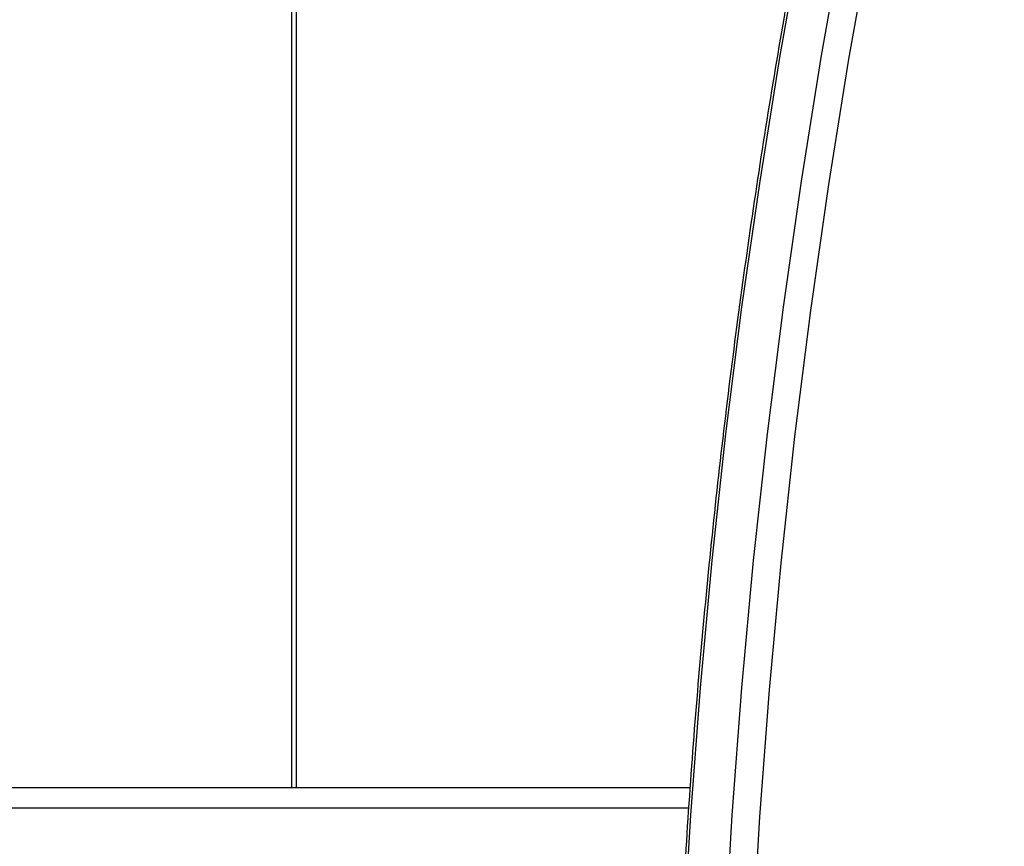
# Model space of a CAD drawing. Units: millimetres. Extents: x 6970.4 to 6981.1, y 10153.8 to 10164.5.
# Drawn here: x 6975.1 to 6975.3, y 10160.3 to 10160.4 of the extents above; entities that cross this region are included whole.
import ezdxf

# ---------------------------------------------------------------- set-up
doc = ezdxf.new("R2010")
doc.units = ezdxf.units.MM
doc.header["$LTSCALE"] = 50
doc.header["$PDSIZE"] = -1
doc.layers.add('DIASTASEIS', color=253, linetype='Continuous', lineweight=5)
doc.styles.get("Standard").update_dxf_attribs({"font": 'ARIALN.TTF'})
doc.dimstyles.new('STANDARD_ACAD', dxfattribs={"dimtxt": 0.18, "dimasz": 0.15, "dimexe": 0.18, "dimexo": 0.0625, "dimgap": 0.09, "dimtad": 0, "dimtih": 1, "dimtoh": 1, "dimzin": 0, "dimdsep": 46, "dimtxsty": 'Standard', "dimblk": 'OBLIQUE', "dimcen": 0.09, "dimadec": 0, "dimazin": 0, "dimtfac": 1, "dimtofl": 0, "dimtmove": 0, "dimatfit": 3, "dimfxl": 1, "dimtolj": 1, "dimtzin": 0, "dimarcsym": 0})

# ---------------------------------------------------------------- blocks, each defined once
blk = doc.blocks.new('S287_B-B')
at = {"color": 7, "linetype": 'Continuous', "lineweight": 25}
for p, q in [((6975.155557443283, 10160.48607932861), (6975.155557443283, 10160.31307932861)), ((6974.986373381806, 10160.31307932861), (6975.213615576009, 10160.31307932861))]:
    blk.add_line(p, q, dxfattribs=at)
at = {"color": 8, "linetype": 'Continuous', "lineweight": 25}
for p, q in [((6975.156227316264, 10160.48607932861), (6975.156227316264, 10160.31307932861)), ((6975.213468893447, 10160.31007932861), (6974.983582590276, 10160.31007932861))]:
    blk.add_line(p, q, dxfattribs=at)
at = {"color": 7, "linetype": 'Continuous', "lineweight": 25, "flags": 128}
for points in [[(6975.211963835731, 10160.19713065408), (6975.21150567483, 10160.21579135697), (6975.2113582928, 10160.23445878187), (6975.211521744121, 10160.25312602839), (6975.211995968375, 10160.2717861962), (6975.212780790263, 10160.29043238761), (6975.213875919679, 10160.30905771006), (6975.215280951808, 10160.32765527873), (6975.216995367283, 10160.34621821907), (6975.219018532372, 10160.36473966929), (6975.221349699214, 10160.38321278298), (6975.223988006099, 10160.40163073156), (6975.226932477777, 10160.41998670687), (6975.23018202583, 10160.43827392366)], [(6975.23618202583, 10160.43827392366), (6975.232932477777, 10160.41998670687), (6975.229988006098, 10160.40163073156), (6975.227349699215, 10160.38321278298), (6975.225018532372, 10160.36473966929), (6975.222995367283, 10160.34621821907), (6975.221280951808, 10160.32765527873), (6975.219875919679, 10160.30905771006), (6975.218780790264, 10160.29043238761), (6975.217995968375, 10160.2717861962), (6975.217521744122, 10160.25312602839), (6975.2173582928, 10160.23445878187), (6975.21750567483, 10160.21579135697), (6975.217963835731, 10160.19713065408)], [(6975.222060040688, 10160.19724449502), (6975.221603295357, 10160.21584754233), (6975.22145636869, 10160.23445729088), (6975.221619315, 10160.2530668616), (6975.222092074053, 10160.27166937548), (6975.222874471094, 10160.29025795614), (6975.22396621691, 10160.30882573232), (6975.225366907941, 10160.32736584048), (6975.227076026423, 10160.34587142728), (6975.229092940581, 10160.36433565217), (6975.231416904866, 10160.38275168986), (6975.234047060228, 10160.4011127329), (6975.236982434434, 10160.41941199414), (6975.240221942427, 10160.43764270929)]]:
    blk.add_lwpolyline(points, dxfattribs=at)
at = {"color": 7, "linetype": 'Continuous', "lineweight": 25}
blk.add_open_spline([(6975.506836571872, 10160.97327088444), (6975.504811559521, 10160.971269286), (6975.498944366832, 10160.96546993186), (6975.489371883906, 10160.95568995111), (6975.478182103571, 10160.94385700863), (6975.467181493351, 10160.93178974485), (6975.456370615314, 10160.91949626714), (6975.445753803273, 10160.90697946171), (6975.435334296139, 10160.89424370181), (6975.425115544825, 10160.88129305316), (6975.415100860645, 10160.86813175305), (6975.40529350814, 10160.85476408018), (6975.395696678851, 10160.84119438778), (6975.386313497021, 10160.82742709293), (6975.377147016777, 10160.81346667754), (6975.368200221621, 10160.79931768623), (6975.359476023337, 10160.78498472502), (6975.350977261081, 10160.77047245975), (6975.342706700462, 10160.75578561457), (6975.334667032647, 10160.74092897036), (6975.326860873499, 10160.72590736321), (6975.319290762734, 10160.71072568278), (6975.311959163114, 10160.69538887072), (6975.304868459644, 10160.67990191905), (6975.298020958826, 10160.66426986854), (6975.291418887906, 10160.64849780705), (6975.285064394176, 10160.63259086785), (6975.278959544279, 10160.61655422798), (6975.273106323557, 10160.60039310653), (6975.267506635417, 10160.58411276297), (6975.262162300724, 10160.56771849541), (6975.257075057221, 10160.55121563887), (6975.252246558985, 10160.5346095636), (6975.247678375891, 10160.51790567325), (6975.24337199312, 10160.50110940319), (6975.239328810687, 10160.48422621869), (6975.235550142996, 10160.46726161319), (6975.232037218426, 10160.45022110648), (6975.22879117894, 10160.43311024292), (6975.225813079719, 10160.41593458967), (6975.223103888849, 10160.39869973484), (6975.22066448695, 10160.38141128572), (6975.218495667113, 10160.36407486693), (6975.21659813387, 10160.34669611862), (6975.214972505863, 10160.3292806947), (6975.213619304872, 10160.31183426057), (6975.212538995851, 10160.29436249322), (6975.211731836769, 10160.27687107192), (6975.21119843837, 10160.25936570447), (6975.210937674632, 10160.2418520203), (6975.210954480676, 10160.22433596103), (6975.211189573802, 10160.20943263037), (6975.211463968931, 10160.20037180783), (6975.211561661679, 10160.19714588812)], degree=3, knots=[0, 0, 0, 0, 0.01052250928151364, 0.03048751259632937, 0.05045283297004475, 0.07041837668035543, 0.09038413598990436, 0.1103501030659911, 0.1303162700174267, 0.1502826289301497, 0.1702491719004057, 0.1902158910653439, 0.2101827786310681, 0.2301498268981684, 0.2501170282848364, 0.2700843753475068, 0.2900518607991666, 0.3100194775253439, 0.3299872185980777, 0.3499550772875865, 0.369923047072178, 0.3898911216460546, 0.4098592949255604, 0.429827561053606, 0.4497959144026323, 0.4697643495760381, 0.4897328614083732, 0.5097014449641651, 0.5296700955356569, 0.5496388086395032, 0.5696075800124255, 0.5895764056060875, 0.6095452815810624, 0.6295142043001517, 0.6494831703209963, 0.6694521763881457, 0.6894212194245165, 0.7093902965224668, 0.7293594049344291, 0.7493285420630923, 0.7692977054513551, 0.7892668927719443, 0.8092361018167514, 0.8292053304860207, 0.849174576777254, 0.8691438387740588, 0.8891131146347201, 0.9090824025808074, 0.9290517008855564, 0.9490210078622477, 0.9689903218524839, 0.9889596411870042, 1, 1, 1, 1], dxfattribs=at)
blk = doc.blocks.new('_Oblique')
at = {"color": 0, "linetype": 'ByBlock', "lineweight": -2, "transparency": 16777216}
blk.add_line((-0.5, -0.5), (0.5, 0.5), dxfattribs=at)
blk = doc.blocks.new('*D12')
at = {"layer": 'Defpoints', "color": 0}
for p in [(6973.801516683444, 10162.67584630694), (6976.215514035783, 10162.67584630694), (6975.230557493202, 10160.09307932861)]:
    blk.add_point(p, dxfattribs=at)
at = {"layer": 'DIASTASEIS', "color": 0, "lineweight": -2}
for p, q in [((6976.153014035783, 10162.67584630694), (6973.621516683444, 10162.67584630694)), ((6973.801516683444, 10162.67584630694), (6973.801516683444, 10161.56636595556)), ((6973.801516683444, 10160.09307932861), (6973.801516683444, 10161.20255967998)), ((6975.168057493202, 10160.09307932861), (6973.621516683444, 10160.09307932861))]:
    blk.add_line(p, q, dxfattribs=at)
at = {"layer": 'DIASTASEIS', "color": 0, "linetype": 'ByBlock', "lineweight": -2, "xscale": 0.15, "yscale": 0.15, "zscale": 0.15}
for p, rotation in [((6973.801516683444, 10162.67584630694), 90), ((6973.801516683444, 10160.09307932861), 270)]:
    blk.add_blockref('_Oblique', p, dxfattribs=dict(at, rotation=rotation))
at = {"layer": 'DIASTASEIS', "color": 0, "insert": (6973.801516683444, 10161.38446281777), "char_height": 0.18, "attachment_point": 5}
blk.add_mtext('\\A1;2.58', dxfattribs=at)
blk = doc.blocks.new('*D18')
at = {"layer": 'Defpoints', "color": 0}
for p in [(6975.795767333511, 10160.69807932861), (6974.369882569508, 10160.09307932861), (6975.795767333511, 10160.09307932861)]:
    blk.add_point(p, dxfattribs=at)
at = {"layer": 'DIASTASEIS', "color": 0, "lineweight": -2}
for p, q in [((6975.733267333511, 10160.69807932861), (6974.189882569508, 10160.69807932861)), ((6974.369882569508, 10160.69807932861), (6974.369882569508, 10160.5774824664)), ((6974.369882569508, 10160.09307932861), (6974.369882569508, 10160.21367619082)), ((6975.733267333511, 10160.09307932861), (6974.189882569508, 10160.09307932861))]:
    blk.add_line(p, q, dxfattribs=at)
at = {"layer": 'DIASTASEIS', "color": 0, "linetype": 'ByBlock', "lineweight": -2, "xscale": 0.15, "yscale": 0.15, "zscale": 0.15}
for p, rotation in [((6974.369882569508, 10160.69807932861), 90), ((6974.369882569508, 10160.09307932861), 270)]:
    blk.add_blockref('_Oblique', p, dxfattribs=dict(at, rotation=rotation))
at = {"layer": 'DIASTASEIS', "color": 0, "insert": (6974.369882569508, 10160.39557932861), "char_height": 0.18, "attachment_point": 5}
blk.add_mtext('\\A1;0.60', dxfattribs=at)

msp = doc.modelspace()

# ---------------------------------------------------------------- block references
msp.add_blockref('S287_B-B', (0, 0))

# ---------------------------------------------------------------- dimensions: what is measured, and where the dimension line sits
at = {"layer": 'DIASTASEIS'}
dim = msp.add_linear_dim(base=(6973.801516683444, 10162.67584630694), p1=(6975.230557493202, 10160.09307932861), p2=(6976.215514035783, 10162.67584630694), angle=90, text='2.58', dimstyle='STANDARD_ACAD', dxfattribs=at)
dim.commit()
dim.dimension.update_dxf_attribs({"geometry": '*D12', "text_midpoint": (6973.801516683444, 10161.38446281777)})
dim = msp.add_linear_dim(base=(6974.369882569508, 10160.09307932861), p1=(6975.795767333511, 10160.69807932861), p2=(6975.795767333511, 10160.09307932861), angle=90, dimstyle='STANDARD_ACAD', override={"dimrnd": 0.05}, dxfattribs=at)
dim.commit()
dim.dimension.update_dxf_attribs({"geometry": '*D18', "text_midpoint": (6974.369882569508, 10160.39557932861)})

doc.saveas('drawing.dxf')
